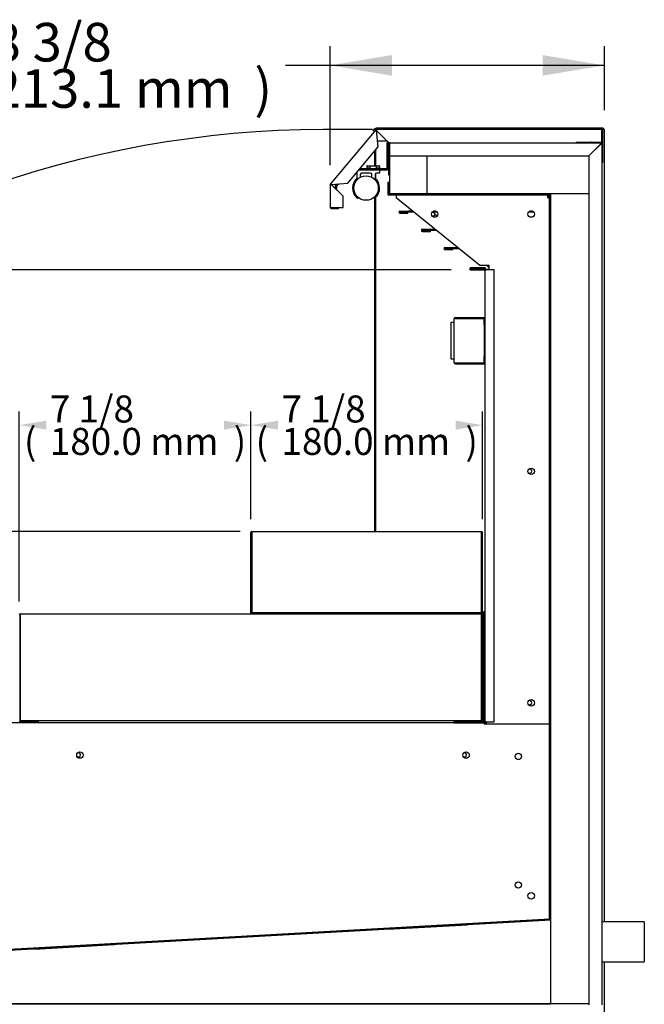
# Model space of a CAD drawing. Units: millimetres. Extents: x -2820 to 1236, y 313 to 2907.
# Drawn here: x 750 to 1236, y 980 to 1745 of the extents above; entities that cross this region are included whole.
import ezdxf

# ---------------------------------------------------------------- set-up
doc = ezdxf.new("R2010")
doc.units = ezdxf.units.MM
for name, color, linetype in [('Default', 7, 'Continuous'), ('LED-램프홀더', 7, 'Continuous'), ('LED-소켓1', 7, 'Continuous'), ('TOM-40L-발포PVC', 7, 'Continuous'), ('TOM-40LS-발포하내부', 7, 'Continuous'), ('TOM-40LS-발포하외부', 7, 'Continuous'), ('TOM-40LS-상부조명아대', 7, 'Continuous'), ('TOM-40LS-토출구1', 7, 'Continuous'), ('TOM-40LS-토출구2', 7, 'Continuous'), ('TOM-40LS-토출구3', 7, 'Continuous'), ('TOM-40S-뒷벽', 7, 'Continuous'), ('TOM-40S-발포뒷벽내부', 7, 'Continuous'), ('TOM-40S-발포뒷벽외부', 7, 'Continuous'), ('TOM-40S-스텝선반1', 7, 'Continuous'), ('TOM-40S-스텝선반2', 7, 'Continuous'), ('TOM-40S-쿨러커버', 7, 'Continuous'), ('TOM-40SS-상부카바', 7, 'Continuous'), ('TOM-LS-발포PVC-상부', 7, 'Continuous'), ('TOM-LS-발포우레탄우', 7, 'Continuous'), ('TOM-LS-토출구브라켓', 7, 'Continuous'), ('TOM-S-ST-측판-기둥외부', 7, 'Continuous'), ('TOM-S-ST-측판-하부외부', 7, 'Continuous'), ('TOM-S-발포PVC-기둥', 7, 'Continuous'), ('TOM-SS-측판-기둥내부-좌', 7, 'Continuous'), ('TOM-SS-측판-하부내부-좌', 7, 'Continuous'), ('TOM-SS-측판유리', 7, 'Continuous'), ('TOM-SS-후레임기둥우', 7, 'Continuous'), ('TOM-SS-후레임하부우', 7, 'Continuous'), ('디지탈온도계브라켓', 7, 'Continuous'), ('쏠라온도계', 7, 'Continuous'), ('전선홀캡', 7, 'Continuous'), ('후면브라켓', 7, 'Continuous')]:
    doc.layers.add(name, color=color, linetype=linetype)

# ---------------------------------------------------------------- blocks, each defined once
blk = doc.blocks.new('SE2')
at = {"layer": 'LED-램프홀더', "color": 7, "linetype": 'Continuous'}
for p, q in [((664.35, 1037.1), (664.35, 1035.7)), ((667.03, 1035.6), (664.45, 1035.6)), ((664.85, 1037.6), (667.35, 1037.6)), ((666.35, 1035.6), (666.35, 1035.3)), ((667.12, 1035.7), (667.12, 1037.1)), ((667.35, 1037.6), (671.35, 1037.6)), ((671.35, 1037.6), (673.85, 1037.6)), ((671.59, 1037.1), (671.59, 1035.7)), ((674.25, 1035.6), (671.67, 1035.6)), ((672.35, 1035.3), (672.35, 1035.6)), ((674.35, 1037.1), (674.35, 1035.7)), ((674.35, 1034.2), (674.35, 1031.9)), ((656.85, 1028.23), (656.85, 1032.58)), ((659.35, 1030.8), (659.35, 1028.55)), ((667.35, 1031.8), (660.35, 1031.8)), ((668.35, 1028.55), (668.35, 1030.8)), ((670.85, 1030.8), (670.85, 1028.23)), ((674.25, 1031.8), (671.85, 1031.8))]:
    blk.add_line(p, q, dxfattribs=at)
for centre, radius, start, end in [((664.85, 1037.1), 0.5, 90, 180), ((664.45, 1035.7), 0.1, 180, 270), ((673.85, 1037.1), 0.5, 0, 90), ((674.25, 1035.7), 0.1, 270, 0), ((674.25, 1034.2), 0.1, 0, 90), ((663.85, 1020.19), 10.5, 132.98589, 224.99723), ((663.85, 1020.19), 10.4, 132.98589, 224.99723), ((656.35, 1028.23), 0.5, 312.98589, 0), ((660.35, 1030.8), 1, 90, 180), ((667.35, 1030.8), 1, 0, 90), ((671.85, 1030.8), 1, 90, 180), ((671.35, 1028.23), 0.5, 180, 227.01411), ((663.85, 1020.19), 10.5, 315.00277, 47.01411), ((674.25, 1031.9), 0.1, 270, 0), ((657.31, 1013.64), 1.25, 224.97675, 307.23356), ((670.39, 1013.64), 1.25, 232.76644, 315.02325)]:
    blk.add_arc(centre, radius, start, end, dxfattribs=at)
for points, knots in [([(667.12, 1035.7), (667.12, 1035.69), (667.12, 1035.68), (667.11, 1035.67), (667.11, 1035.66), (667.11, 1035.66), (667.1, 1035.65), (667.1, 1035.64), (667.09, 1035.63), (667.09, 1035.62), (667.08, 1035.62), (667.07, 1035.61), (667.06, 1035.6), (667.05, 1035.6), (667.04, 1035.6), (667.03, 1035.6)], [0, 0, 0, 0, 0.151726, 0.151726, 0.151726, 0.302344, 0.302344, 0.302344, 0.508934, 0.508934, 0.508934, 0.778067, 0.778067, 0.778067, 1, 1, 1, 1]), ([(667.12, 1037.1), (667.12, 1037.24), (667.14, 1037.37), (667.23, 1037.55), (667.29, 1037.6), (667.35, 1037.6)], [0, 0, 0, 0, 0.5, 0.5, 1, 1, 1, 1]), ([(671.59, 1037.1), (671.59, 1037.24), (671.56, 1037.37), (671.47, 1037.55), (671.41, 1037.6), (671.35, 1037.6)], [0, 0, 0, 0, 0.5, 0.5, 1, 1, 1, 1]), ([(671.67, 1035.6), (671.66, 1035.6), (671.65, 1035.6), (671.64, 1035.61), (671.63, 1035.61), (671.62, 1035.62), (671.62, 1035.63), (671.61, 1035.64), (671.6, 1035.64), (671.6, 1035.65), (671.6, 1035.66), (671.59, 1035.67), (671.59, 1035.68), (671.59, 1035.69), (671.59, 1035.69), (671.59, 1035.7)], [0, 0, 0, 0, 0.27887, 0.27887, 0.27887, 0.534623, 0.534623, 0.534623, 0.726827, 0.726827, 0.726827, 0.882192, 0.882192, 0.882192, 1, 1, 1, 1])]:
    blk.add_open_spline(points, degree=3, knots=knots, dxfattribs=at)
at = {"layer": 'LED-소켓1', "color": 7, "linetype": 'Continuous'}
blk.add_circle((663.85, 1020.19), 9.5, dxfattribs=at)
at = {"layer": 'TOM-40L-발포PVC', "color": 7, "linetype": 'Continuous'}
for p, q in [((682.2, 1015.7), (682.2, 1045.3)), ((711.1, 1045.3), (711.1, 1015.7)), ((711.1, 1015.7), (682.2, 1015.7))]:
    blk.add_line(p, q, dxfattribs=at)
at = {"layer": 'TOM-40LS-발포하내부', "color": 7, "linetype": 'Continuous'}
for p, q in [((806.6, 491.22), (807.1, 491.22)), ((806.6, 491.22), (806.6, 451.7)), ((807.1, 491.22), (807.1, 451.7)), ((806.59, 451.69), (328.02, 424.8)), ((806.62, 451.19), (328.05, 424.31))]:
    blk.add_line(p, q, dxfattribs=at)
for radius in [0.01, 0.51]:
    blk.add_arc((806.59, 451.7), radius, 273.21545, 0, dxfattribs=at)
at = {"layer": 'TOM-40LS-발포하외부', "color": 7, "linetype": 'Continuous'}
blk.add_line((837, 385.9), (145.2, 385.9), dxfattribs=at)
at = {"layer": 'TOM-40LS-상부조명아대', "color": 7, "linetype": 'Continuous'}
for p, q in [((680.35, 1035.31), (680.35, 1055.29)), ((681.35, 1035.31), (681.35, 1055.29)), ((658.3, 1034.3), (680.34, 1034.3)), ((659.14, 1035.3), (680.34, 1035.3)), ((639.75, 1021.66), (639.75, 1019.95)), ((640.79, 1023.27), (639.98, 1022.31)), ((642.19, 1023.38), (640.75, 1021.66)), ((640.75, 1021.66), (640.75, 1018.98)), ((639.75, 1004.98), (639.75, 1004.97)), ((640.75, 1004.98), (640.75, 1004.97))]:
    blk.add_line(p, q, dxfattribs=at)
for centre, radius, start, end in [((681.36, 1055.29), 1.01, 116.64308, 180), ((681.36, 1055.29), 0.01, 90, 180), ((680.34, 1035.31), 0.01, 270, 0), ((680.34, 1035.31), 1.01, 270, 0), ((640.76, 1021.66), 1.01, 140, 180), ((640.76, 1021.66), 0.01, 140, 180)]:
    blk.add_arc(centre, radius, start, end, dxfattribs=at)
at = {"layer": 'TOM-40LS-토출구1', "color": 7, "linetype": 'Continuous'}
for p, q in [((690.16, 1002.3), (696.36, 1002.3)), ((690.16, 1001.5), (696.36, 1001.5)), ((690.16, 1001.5), (696.36, 1001.5)), ((690.16, 1000.7), (696.36, 1000.7)), ((696.36, 1002.3), (696.36, 1001.5)), ((699.91, 1002.3), (696.36, 1002.3)), ((700.89, 1001.5), (696.36, 1001.5)), ((696.36, 1000.7), (696.36, 1001.5)), ((719.1, 1001.5), (715.16, 1001.5)), ((718.01, 1002.3), (716.24, 1002.3)), ((794.1, 1001.5), (790.16, 1001.5)), ((793.01, 1002.3), (791.24, 1002.3))]:
    blk.add_line(p, q, dxfattribs=at)
for radius in [0.802, 0.002]:
    blk.add_arc((690.16, 1001.5), radius, 90, 270, dxfattribs=at)
at = {"layer": 'TOM-40LS-토출구2', "color": 7, "linetype": 'Continuous'}
for p, q in [((707.58, 988.18), (713.78, 988.18)), ((713.78, 988.18), (713.78, 987.38)), ((713.78, 988.18), (717.33, 988.18)), ((707.58, 987.38), (713.78, 987.38)), ((707.58, 987.37), (713.78, 987.37)), ((707.58, 986.57), (713.78, 986.57)), ((713.78, 987.38), (718.31, 987.38)), ((713.78, 986.57), (713.78, 987.37))]:
    blk.add_line(p, q, dxfattribs=at)
for radius in [0.802, 0.002]:
    blk.add_arc((707.58, 987.37), radius, 90, 270, dxfattribs=at)
at = {"layer": 'TOM-40LS-토출구3', "color": 7, "linetype": 'Continuous'}
for p, q in [((725, 974.05), (731.2, 974.05)), ((725, 973.25), (731.2, 973.25)), ((725, 973.25), (731.2, 973.25)), ((725, 972.45), (731.2, 972.45)), ((731.2, 974.05), (731.2, 973.25)), ((731.2, 974.05), (734.75, 974.05)), ((731.2, 973.25), (735.73, 973.25)), ((731.2, 972.45), (731.2, 973.25))]:
    blk.add_line(p, q, dxfattribs=at)
for radius in [0.802, 0.002]:
    blk.add_arc((725, 973.25), radius, 90, 270, dxfattribs=at)
at = {"layer": 'TOM-40S-뒷벽', "color": 7, "linetype": 'Continuous'}
for p, q in [((756.32, 958.18), (744.93, 958.18)), ((756.32, 957.38), (744.93, 957.38)), ((744.93, 957.37), (756.32, 957.37)), ((756.32, 958.18), (756.32, 957.38)), ((744.93, 956.57), (756.32, 956.57)), ((756.33, 605.18), (756.33, 956.56)), ((756.33, 956.56), (757.14, 956.56)), ((763.33, 956.56), (757.14, 956.56)), ((763.33, 605.18), (763.33, 956.56)), ((732.13, 605.17), (756.32, 605.17)), ((732.13, 605.17), (732.13, 604.37)), ((757.14, 605.18), (756.33, 605.18)), ((757.14, 605.18), (763.33, 605.18)), ((732.13, 604.37), (756.32, 604.37))]:
    blk.add_line(p, q, dxfattribs=at)
for centre, radius, start, end in [((744.93, 957.37), 0.802, 90, 270), ((744.93, 957.37), 0.002, 90, 270), ((756.32, 956.56), 0.81, 0, 90), ((756.32, 956.56), 0.01, 0, 90), ((756.32, 605.18), 0.81, 270, 0), ((756.32, 605.18), 0.01, 270, 0)]:
    blk.add_arc(centre, radius, start, end, dxfattribs=at)
at = {"layer": 'TOM-40S-발포뒷벽내부', "color": 7, "linetype": 'Continuous'}
for p, q in [((680.8, 1024.9), (680.8, 1015.51)), ((680.8, 1024.9), (681.4, 1024.9)), ((681.4, 1024.9), (681.4, 1015.51)), ((681.41, 1015.5), (805.99, 1015.5)), ((681.41, 1014.9), (805.99, 1014.9)), ((806, 1014.89), (806, 451.9)), ((806.6, 1014.89), (806.6, 451.9)), ((806.6, 451.9), (806, 451.9))]:
    blk.add_line(p, q, dxfattribs=at)
for centre, radius, start, end in [((681.41, 1015.51), 0.61, 180, 270), ((681.41, 1015.51), 0.01, 180, 270), ((805.99, 1014.89), 0.61, 0, 90), ((805.99, 1014.89), 0.01, 0, 90)]:
    blk.add_arc(centre, radius, start, end, dxfattribs=at)
at = {"layer": 'TOM-40S-발포뒷벽외부', "color": 7, "linetype": 'Continuous'}
for p, q in [((681.4, 1030.3), (681.4, 1054.69)), ((682, 1030.3), (682, 1054.69)), ((682.01, 1054.7), (682.01, 1055.3)), ((682.01, 1055.3), (682.01, 1055.3)), ((682.01, 1054.69), (682.01, 1055.3)), ((682.01, 1055.3), (846.39, 1055.3)), ((682.01, 1054.7), (682.01, 1054.7)), ((682.01, 1054.69), (682.01, 1045.3)), ((836.89, 1045.3), (846.28, 1054.69)), ((846.39, 1054.58), (837, 1045.19)), ((846.28, 1054.69), (846.39, 1054.7)), ((846.39, 1055.3), (846.39, 1055.3)), ((846.39, 1054.7), (846.39, 1055.3)), ((846.39, 1055.3), (846.39, 1055.3)), ((846.39, 1054.7), (846.39, 1055.3)), ((846.39, 1054.7), (846.39, 1054.7)), ((846.4, 1054.69), (846.39, 1054.58)), ((846.4, 1054.69), (847, 1054.69)), ((846.4, 1054.69), (846.4, 1054.69)), ((846.4, 1054.69), (847, 1054.69)), ((847, 1054.69), (847, 1054.69)), ((847, 1054.69), (847, 1054.69)), ((847, 1054.69), (847, 385.31)), ((682.01, 1045.3), (836.89, 1045.3)), ((837, 1045.19), (837, 385.31)), ((682, 1030.3), (681.4, 1030.3))]:
    blk.add_line(p, q, dxfattribs=at)
for centre, radius, start, end in [((682.01, 1054.69), 0.61, 90, 180), ((682.01, 1054.69), 0.01, 90, 180), ((846.39, 1054.69), 0.61, 0, 90), ((846.39, 1054.69), 0.01, 0, 90)]:
    blk.add_arc(centre, radius, start, end, dxfattribs=at)
for points in [[(846.28, 1054.69), (846.3, 1054.84), (846.31, 1054.99), (846.35, 1055.22), (846.37, 1055.29), (846.39, 1055.3)], [(847, 1054.69), (846.99, 1054.67), (846.92, 1054.65), (846.69, 1054.61), (846.54, 1054.6), (846.39, 1054.58)]]:
    blk.add_open_spline(points, degree=3, knots=[0, 0, 0, 0, 0.5, 0.5, 1, 1, 1, 1], dxfattribs=at)
at = {"layer": 'TOM-40S-스텝선반1', "color": 7, "linetype": 'Continuous'}
for p, q in [((395.14, 689.17), (753.52, 689.17)), ((395.14, 688.36), (395.14, 689.17)), ((753.52, 689.17), (753.52, 688.36)), ((395.13, 605.98), (395.13, 688.36)), ((395.14, 688.36), (395.14, 606.79)), ((753.52, 606.79), (753.52, 688.36)), ((753.53, 605.98), (753.53, 688.36)), ((754.33, 605.98), (754.33, 688.36)), ((395.14, 606.79), (395.14, 605.98)), ((753.52, 605.98), (395.14, 605.98)), ((409.33, 605.97), (395.14, 605.97)), ((409.33, 605.17), (395.14, 605.17)), ((409.33, 605.17), (409.33, 605.97)), ((739.33, 605.17), (739.33, 605.97)), ((739.33, 605.97), (753.52, 605.97)), ((753.52, 605.98), (753.52, 606.79))]:
    blk.add_line(p, q, dxfattribs=at)
for centre, radius, start, end in [((395.14, 688.36), 0.81, 90, 180), ((753.52, 688.36), 0.81, 0, 90), ((395.14, 688.36), 0.01, 90, 180), ((753.52, 688.36), 0.01, 0, 90), ((395.14, 605.98), 0.81, 180, 270), ((395.14, 605.98), 0.01, 180, 270), ((753.52, 605.98), 0.81, 270, 0), ((753.52, 605.98), 0.01, 270, 360)]:
    blk.add_arc(centre, radius, start, end, dxfattribs=at)
at = {"layer": 'TOM-40S-스텝선반2', "color": 7, "linetype": 'Continuous'}
for p, q in [((574.33, 689.98), (574.33, 752.36)), ((575.13, 689.98), (575.13, 752.36)), ((575.14, 753.17), (753.52, 753.17)), ((575.14, 752.36), (575.14, 753.17)), ((575.14, 752.36), (575.14, 690.79)), ((753.52, 753.17), (753.52, 752.36)), ((753.52, 690.79), (753.52, 752.36)), ((753.53, 689.98), (753.53, 752.36)), ((754.33, 689.98), (754.33, 752.36)), ((575.14, 690.79), (575.14, 689.98)), ((753.52, 689.98), (575.14, 689.98)), ((589.33, 689.97), (575.14, 689.97)), ((589.33, 689.17), (575.14, 689.17)), ((589.33, 689.17), (589.33, 689.97)), ((739.33, 689.17), (739.33, 689.97)), ((739.33, 689.97), (753.52, 689.97)), ((739.33, 689.17), (753.52, 689.17)), ((753.52, 689.98), (753.52, 690.79))]:
    blk.add_line(p, q, dxfattribs=at)
for centre, radius, start, end in [((575.14, 752.36), 0.81, 90, 180), ((575.14, 752.36), 0.01, 90, 180), ((753.52, 752.36), 0.81, 0, 90), ((753.52, 752.36), 0.01, 0, 90), ((575.14, 689.98), 0.81, 180, 270), ((575.14, 689.98), 0.01, 180, 270), ((753.52, 689.98), 0.81, 270, 0), ((753.52, 689.98), 0.01, 270, 360)]:
    blk.add_arc(centre, radius, start, end, dxfattribs=at)
at = {"layer": 'TOM-40S-쿨러커버', "color": 7, "linetype": 'Continuous'}
for p, q in [((755.79, 690.37), (755.19, 690.37)), ((755.19, 605.48), (755.19, 690.37)), ((755.79, 690.37), (755.79, 605.48)), ((756.33, 690.98), (755.8, 690.98)), ((756.33, 690.38), (755.8, 690.38)), ((755.19, 605.17), (755.19, 605.48)), ((755.79, 605.48), (755.19, 605.48)), ((755.79, 605.17), (755.79, 605.48)), ((755.79, 603.37), (755.79, 604.37))]:
    blk.add_line(p, q, dxfattribs=at)
for radius in [0.61, 0.01]:
    blk.add_arc((755.8, 690.37), radius, 90, 180, dxfattribs=at)
at = {"layer": 'TOM-40SS-상부카바', "color": 7, "linetype": 'Continuous'}
for p, q in [((671.46, 1065.55), (636.11, 1023.42)), ((671.46, 1065.55), (671.62, 1065.41)), ((672, 1065.09), (671.62, 1065.41)), ((846.99, 1065.8), (672, 1065.8)), ((672, 1065.59), (672, 1065.8)), ((672, 1065.1), (672, 1065.59)), ((673.31, 1052.19), (672, 1065.08)), ((672.01, 1065.09), (681.09, 1056.01)), ((846.99, 1065.8), (846.99, 1065.09)), ((846.99, 1056.01), (846.99, 1065.09)), ((847, 1054.69), (847, 1065.09)), ((847.7, 1040.1), (847.7, 1065.09)), ((649.58, 1023.92), (673.31, 1052.19)), ((681.09, 1055.3), (681.09, 1056.01)), ((682.01, 1055.3), (681.09, 1055.3)), ((826.99, 1056.01), (846.99, 1056.01)), ((826.99, 1056.01), (826.99, 1055.51)), ((847.7, 1040.1), (847, 1040.1)), ((635.95, 1022.96), (635.95, 1004.98)), ((635.95, 1022.96), (636.15, 1022.96)), ((636.27, 1023.29), (636.11, 1023.42)), ((636.65, 1022.96), (636.15, 1022.96)), ((636.65, 1022.97), (636.27, 1023.29)), ((636.66, 1022.97), (649.58, 1023.92)), ((645.95, 1013.92), (636.66, 1022.96)), ((645.95, 1004.98), (645.95, 1013.92)), ((636.66, 1004.98), (635.95, 1004.98)), ((636.66, 1004.98), (645.95, 1004.98)), ((636.66, 1004.97), (642.45, 1004.97)), ((636.66, 1004.27), (642.45, 1004.27)), ((642.45, 1004.27), (642.45, 1004.97))]:
    blk.add_line(p, q, dxfattribs=at)
for centre, radius, start, end in [((672, 1065.09), 0.71, 90, 140), ((733.82, 1136.9), 94.76, 228.97675, 229.28035), ((579.89, 1063.9), 92.13, 0.74013, 1.05239), ((672, 1065.09), 0.01, 90, 140), ((671.97, 1065.05), 0.0626, 43.16157, 52.84398), ((672.06, 1065.09), 0.0615, 177.94257, 187.65377), ((846.99, 1065.09), 0.71, 0, 90), ((846.99, 1065.09), 0.01, 0, 90), ((824.72, 1055.49), 2.27, 355.21033, 0.46385), ((636.66, 1022.96), 0.71, 140, 180), ((637.85, 1117.71), 94.76, 268.97675, 269.28035), ((576.67, 949.63), 94.75, 50.71964, 51.02326), ((636.66, 1022.96), 0.01, 140, 180), ((636.66, 1022.91), 0.0615, 92.34623, 102.05743), ((636.7, 1023), 0.0615, 217.94257, 227.65377), ((636.66, 1004.98), 0.71, 180, 270), ((636.66, 1004.98), 0.01, 180, 270)]:
    blk.add_arc(centre, radius, start, end, dxfattribs=at)
at = {"layer": 'TOM-LS-발포PVC-상부', "color": 7, "linetype": 'Continuous'}
for p, q in [((846.2, 1054.6), (846.19, 1054.6)), ((846.2, 1054.6), (846.2, 1054.39)), ((711.1, 1045.3), (711.1, 1015.7)), ((837, 1015.7), (711.1, 1015.7))]:
    blk.add_line(p, q, dxfattribs=at)
at = {"layer": 'TOM-LS-발포우레탄우', "color": 7, "linetype": 'Continuous'}
for p, q in [((807.3, 451.03), (328.07, 424.11)), ((807.3, 386.1), (807.3, 451.03)), ((145.39, 386.1), (807.3, 386.1))]:
    blk.add_line(p, q, dxfattribs=at)
at = {"layer": 'TOM-LS-토출구브라켓', "color": 7, "linetype": 'Continuous'}
for p, q in [((804.82, 1014.82), (804.99, 1014.82)), ((804.82, 1013.82), (804.99, 1013.82)), ((804.99, 1014.82), (804.99, 1013.82)), ((804.99, 1013.81), (804.99, 1013.82)), ((805, 1013.81), (804.99, 1013.81)), ((805, 1013.81), (805, 1012.65)), ((806, 1013.81), (805, 1013.81)), ((716.01, 1001.5), (719.09, 998.42)), ((757.55, 959.96), (759.44, 958.07))]:
    blk.add_line(p, q, dxfattribs=at)
at = {"layer": 'TOM-S-ST-측판-기둥외부', "color": 7, "linetype": 'Continuous'}
for p, q in [((669.56, 1065.02), (670.75, 1066.44)), ((670.75, 1066.44), (670.98, 1066.25)), ((671.52, 1065.79), (670.98, 1066.25)), ((671.53, 1065.79), (671.52, 1065.78)), ((671.52, 1065.61), (671.52, 1065.78)), ((848.08, 1066.8), (671.54, 1066.8)), ((671.54, 1066.8), (671.54, 1065.79)), ((671.54, 1065.79), (671.54, 1065.62)), ((847, 1064.72), (846.99, 1064.71)), ((846.99, 1064.71), (847, 1064.72)), ((847.64, 1065.37), (848.07, 1065.79)), ((848.07, 1065.79), (847.65, 1065.36)), ((848.07, 1065.79), (848.08, 1066.8)), ((849.08, 1065.8), (848.07, 1065.79)), ((848.08, 1065.8), (848.07, 1065.79)), ((848.07, 1065.79), (848.08, 1065.8)), ((848.08, 1066.8), (848.08, 1065.8)), ((849.08, 1065.8), (848.08, 1065.8)), ((849.08, 449.6), (849.08, 1065.8)), ((680.3, 1056.8), (672.84, 1056.8)), ((674.04, 1056.8), (674.04, 1056.79)), ((680.31, 1056.79), (674.04, 1056.79)), ((674.04, 1056.79), (674.04, 1056.55)), ((671.52, 1042.6), (671.52, 1050.06)), ((838.29, 1056.01), (838.13, 1055.85)), ((838.13, 1055.85), (838.29, 1056.01)), ((839.08, 1055.3), (839.08, 1056.01)), ((671.54, 1042.6), (671.52, 1042.6)), ((849.08, 219.18), (849.08, 418.6))]:
    blk.add_line(p, q, dxfattribs=at)
for centre, radius, start, end in [((778.48, 1190.46), 164.27, 229.12456, 229.37369), ((671.59, 1065.79), 0.072, 172.39841, 181.7404)]:
    blk.add_arc(centre, radius, start, end, dxfattribs=at)
at = {"layer": 'TOM-S-ST-측판-하부외부', "color": 7, "linetype": 'Continuous'}
blk.add_line((395.13, 653.34), (395.14, 653.34), dxfattribs=at)
at = {"layer": 'TOM-S-발포PVC-기둥', "color": 7, "linetype": 'Continuous'}
for p, q in [((837, 1015.7), (807.3, 1015.7)), ((807.3, 386.1), (807.3, 1015.7)), ((837, 386.1), (807.3, 386.1))]:
    blk.add_line(p, q, dxfattribs=at)
at = {"layer": 'TOM-SS-측판-기둥내부-좌', "color": 7, "linetype": 'Continuous'}
for p, q in [((680.55, 1056.55), (672.87, 1056.55)), ((671.54, 1037.6), (671.54, 1050.08)), ((838.13, 1055.85), (838.12, 1055.84)), ((838.12, 1055.84), (838.13, 1055.85)), ((838.13, 1056.01), (838.13, 1055.85)), ((838.83, 1055.85), (838.13, 1055.85)), ((838.83, 1055.3), (838.83, 1055.85)), ((671.54, 1027.34), (671.54, 1031.75)), ((671.54, 753.17), (671.54, 1013.03)), ((671.54, 689.17), (671.54, 689.98)), ((753.52, 653.34), (753.53, 653.34)), ((754.33, 653.34), (755.19, 653.34)), ((755.79, 653.34), (756.33, 653.34)), ((807.13, 653.34), (807.3, 653.34))]:
    blk.add_line(p, q, dxfattribs=at)
for centre, radius, start, end in [((838.16, 1087.04), 31.2, 269.92683, 271.2306), ((715.9, 1000.09), 1.6, 230.4589, 357.05389), ((790.9, 800.09), 1.6, 230.45841, 360), ((790.9, 800.09), 1.6, 0, 117.29098)]:
    blk.add_arc(centre, radius, start, end, dxfattribs=at)
for points in [[(838.12, 1055.84), (838.13, 1055.84), (838.13, 1055.84), (838.13, 1055.85)], [(838.13, 1055.85), (838.12, 1055.85), (838.12, 1055.85), (838.12, 1055.84)]]:
    blk.add_open_spline(points, degree=3, dxfattribs=at)
at = {"layer": 'TOM-SS-측판-하부내부-좌', "color": 7, "linetype": 'Continuous'}
for p, q in [((395.14, 653.08), (395.13, 653.08)), ((753.53, 653.08), (753.52, 653.08)), ((755.19, 653.08), (754.33, 653.08)), ((756.33, 653.08), (755.79, 653.08)), ((807.3, 653.08), (807.13, 653.08))]:
    blk.add_line(p, q, dxfattribs=at)
for centre, start, end in [((790.9, 620.09), 230.45839, 0), ((790.9, 620.09), 0, 117.29101), ((440.28, 579.5), 230.45838, 0), ((440.28, 579.5), 0, 117.29102), ((740.28, 579.5), 230.45838, 0), ((740.28, 579.5), 0, 117.29102)]:
    blk.add_arc(centre, 1.6, start, end, dxfattribs=at)
at = {"layer": 'TOM-SS-측판유리', "color": 7, "linetype": 'Continuous'}
for p, q in [((667.54, 1065.81), (630.54, 1065.81)), ((670.54, 1037.6), (670.54, 1048.89)), ((670.54, 753.17), (670.54, 1012.4)), ((670.54, 689.17), (670.54, 689.98)), ((395.13, 654.08), (395.14, 654.08))]:
    blk.add_line(p, q, dxfattribs=at)
for centre, radius, start, end in [((633.3, 265.81), 800, 90.19777, 130.0128), ((667.54, 1062.81), 3, 25.4107, 90)]:
    blk.add_arc(centre, radius, start, end, dxfattribs=at)
at = {"layer": 'TOM-SS-후레임기둥우', "color": 7, "linetype": 'Continuous'}
for p, q in [((752.13, 959.96), (687.14, 1012.65)), ((804.82, 1014.9), (804.82, 1012.65)), ((806, 1012.65), (804.82, 1012.65)), ((807.13, 1012.65), (806.6, 1012.65)), ((807.13, 452.83), (807.13, 1012.65)), ((759.44, 959.96), (752.13, 959.96)), ((757.13, 956.96), (757.13, 956.56)), ((759.44, 956.96), (757.13, 956.96)), ((759.44, 956.96), (759.44, 959.96)), ((757.13, 605.18), (757.13, 603.37)), ((807.13, 452.83), (807.1, 452.83))]:
    blk.add_line(p, q, dxfattribs=at)
for centre in [(717.13, 999.96), (792.13, 999.96), (792.13, 799.96), (792.13, 619.96)]:
    blk.add_circle(centre, 2.5, dxfattribs=at)
blk.add_arc((1283.01, 1014.27), 595.88, 179.93308, 180.15514, dxfattribs=at)
at = {"layer": 'TOM-SS-후레임하부우', "color": 7, "linetype": 'Continuous'}
for p, q in [((732.13, 604.37), (160.85, 604.37)), ((755.53, 604.37), (755.53, 603.37)), ((806, 603.37), (755.53, 603.37)), ((806.53, 603.36), (806.53, 452.7)), ((806.56, 451.9), (806.57, 451.69))]:
    blk.add_line(p, q, dxfattribs=at)
for centre in [(441.51, 579.37), (741.51, 579.37), (782.13, 578.36), (782.13, 478.36), (792.13, 469.96)]:
    blk.add_circle(centre, 2.5, dxfattribs=at)
blk.add_arc((676.31, 447.18), 130.34, 2.11199, 2.42599, dxfattribs=at)
at = {"layer": '디지탈온도계브라켓', "color": 7, "linetype": 'Continuous'}
for p, q in [((732.33, 884.28), (732.33, 918.86)), ((733.04, 918.86), (732.33, 918.86)), ((733.04, 919.57), (756.33, 919.57)), ((733.04, 918.87), (756.33, 918.87)), ((755.62, 918.86), (733.04, 918.86)), ((755.63, 918.86), (755.62, 918.86)), ((755.63, 913.86), (755.63, 918.86)), ((755.63, 918.86), (756.33, 918.86)), ((755.63, 913.86), (755.63, 889.28)), ((755.63, 884.28), (755.63, 889.28)), ((732.33, 884.28), (733.04, 884.28)), ((733.04, 884.28), (755.62, 884.28)), ((733.04, 884.27), (756.33, 884.27)), ((733.04, 883.57), (756.33, 883.57)), ((755.62, 884.28), (755.63, 884.28)), ((756.33, 884.28), (755.63, 884.28))]:
    blk.add_line(p, q, dxfattribs=at)
for centre, radius, start, end in [((733.04, 918.86), 0.71, 90, 180), ((733.04, 918.86), 0.01, 90, 180), ((733.04, 884.28), 0.71, 180, 270), ((733.04, 884.28), 0.01, 180, 270)]:
    blk.add_arc(centre, radius, start, end, dxfattribs=at)
at = {"layer": '쏠라온도계', "color": 7, "linetype": 'Continuous'}
for p, q in [((729.83, 912.07), (729.83, 916.07)), ((729.83, 916.07), (732.33, 916.07)), ((729.83, 891.07), (729.83, 912.07)), ((729.83, 887.07), (729.83, 891.07)), ((732.33, 887.07), (729.83, 887.07))]:
    blk.add_line(p, q, dxfattribs=at)
at = {"layer": '전선홀캡', "color": 7, "linetype": 'Continuous'}
for p, q in [((680.83, 444.02), (742.73, 447.5)), ((680.83, 444.02), (680.84, 443.92)), ((687.82, 444.52), (687.82, 444.42)), ((735.75, 447.11), (735.74, 447.21)), ((742.74, 447.4), (742.73, 447.5)), ((406.27, 428.6), (468.17, 432.08)), ((413.25, 429.09), (413.25, 428.99)), ((461.18, 431.68), (461.17, 431.78)), ((468.17, 431.98), (468.17, 432.08)), ((406.27, 428.6), (406.27, 428.5)), ((406.18, 386.1), (406.18, 385.9)), ((468.18, 385.9), (468.18, 386.1)), ((681.18, 386.1), (681.18, 385.9)), ((743.18, 385.9), (743.18, 386.1))]:
    blk.add_line(p, q, dxfattribs=at)
at = {"layer": '후면브라켓', "color": 7, "linetype": 'Continuous'}
for p, q in [((880, 449.6), (847, 449.6)), ((880, 449.6), (880, 418.6)), ((847, 418.6), (880, 418.6))]:
    blk.add_line(p, q, dxfattribs=at)
blk = doc.blocks.new('GDimGGroup1')
at = {"layer": 'Default', "linetype": 'Continuous'}
for points in [[(115.26, 283.4), (131.26, 283.4), (123.26, 331.4)], [(115.26, 48), (123.26, 0), (131.26, 48)]]:
    blk.add_hatch(color=7, dxfattribs=at).paths.add_polyline_path(points)
at = {"layer": 'Default', "color": 7, "linetype": 'Continuous'}
for p, q in [((911.81, 331.4), (108.26, 331.4)), ((123.26, 209.2), (123.26, 331.4)), ((123.26, 0), (123.26, 122.2)), ((312.02, 0), (108.26, 0))]:
    blk.add_line(p, q, dxfattribs=at)
at = {"layer": 'Default', "color": 7, "linetype": 'Continuous', "const_width": 0.00035}
for points in [[(115.26, 283.4), (131.26, 283.4), (123.26, 331.4), (115.26, 283.4)], [(115.26, 48), (123.26, 0), (131.26, 48), (115.26, 48)]]:
    blk.add_lwpolyline(points, close=True, dxfattribs=at)
at = {"layer": 'Default', "char_height": 30, "attachment_point": 1}
for s, insert, width in [('{\\fArial|b0||i0||c0|p34;\\C7;\\H30.;\\W1.;13}', (28.7, 198.7), 46.9565), ('{\\fArial|b0||i0||c0|p34;\\C7;\\H30.;\\W1.;(}', (0, 162.7), 13.6957), ('{\\fArial|b0||i0||c0|p34;\\C7;\\H30.;\\W1.;331.4 mm}', (28.7, 162.7), 189.1304), ('{\\fArial|b0||i0||c0|p34;\\C7;\\H30.;\\W1.;)}', (232.83, 162.7), 13.6957)]:
    blk.add_mtext(s, dxfattribs=dict(at, insert=insert, width=width))
blk = doc.blocks.new('GDimGGroup16')
at = {"layer": 'Default', "linetype": 'Continuous'}
for points in [[(339.76, 85.66), (291.76, 77.66), (339.76, 69.66)], [(456.89, 85.66), (456.89, 69.66), (504.89, 77.66)]]:
    blk.add_hatch(color=7, dxfattribs=at).paths.add_polyline_path(points)
at = {"layer": 'Default', "color": 7, "linetype": 'Continuous'}
for p, q in [((291.76, 0), (291.76, 92.66)), ((504.89, 42.83), (504.89, 92.66)), ((504.89, 77.66), (257.02, 77.66))]:
    blk.add_line(p, q, dxfattribs=at)
at = {"layer": 'Default', "color": 7, "linetype": 'Continuous', "const_width": 0.00035}
for points in [[(339.76, 85.66), (291.76, 77.66), (339.76, 69.66), (339.76, 85.66)], [(456.89, 85.66), (456.89, 69.66), (504.89, 77.66), (456.89, 85.66)]]:
    blk.add_lwpolyline(points, close=True, dxfattribs=at)
at = {"layer": 'Default', "char_height": 30, "attachment_point": 1}
for s, insert, width in [('{\\fArial|b0||i0||c0|p34;\\C7;\\H30.;\\W1.;8 3/8}', (28.7, 110.66), 93.9131), ('{\\fArial|b0||i0||c0|p34;\\C7;\\H30.;\\W1.;(}', (0, 74.66), 13.6957), ('{\\fArial|b0||i0||c0|p34;\\C7;\\H30.;\\W1.;)}', (232.83, 74.66), 13.6957), ('{\\fArial|b0||i0||c0|p34;\\C7;\\H30.;\\W1.;213.1 mm}', (28.7, 74.66), 189.1304)]:
    blk.add_mtext(s, dxfattribs=dict(at, insert=insert, width=width))
blk = doc.blocks.new('GDimGGroup17')
at = {"layer": 'Default', "linetype": 'Continuous'}
for points in [[(21, 76.51), (0, 73.01), (21, 69.51)], [(159, 76.51), (159, 69.51), (180, 73.01)]]:
    blk.add_hatch(color=7, dxfattribs=at).paths.add_polyline_path(points)
at = {"layer": 'Default', "color": 7, "linetype": 'Continuous'}
for p, q in [((0, 0), (0, 83.51)), ((180, 0), (180, 83.51))]:
    blk.add_line(p, q, dxfattribs=at)
at = {"layer": 'Default', "color": 7, "linetype": 'Continuous', "const_width": 0.00035}
for points in [[(21, 76.51), (0, 73.01), (21, 69.51), (21, 76.51)], [(159, 76.51), (159, 69.51), (180, 73.01), (159, 76.51)]]:
    blk.add_lwpolyline(points, close=True, dxfattribs=at)
at = {"layer": 'Default', "char_height": 21, "attachment_point": 1}
for s, insert, width in [('{\\fArial|b0||i0||c0|p34;\\C7;\\H21.;\\W1.;7 1/8}', (23.8, 96.11), 65.7391), ('{\\fArial|b0||i0||c0|p34;\\C7;\\H21.;\\W1.;(}', (3.72, 70.91), 9.587), ('{\\fArial|b0||i0||c0|p34;\\C7;\\H21.;\\W1.;180.0 mm}', (23.8, 70.91), 132.3913), ('{\\fArial|b0||i0||c0|p34;\\C7;\\H21.;\\W1.;)}', (166.7, 70.91), 9.587)]:
    blk.add_mtext(s, dxfattribs=dict(at, insert=insert, width=width))
blk = doc.blocks.new('GDimGGroup18')
at = {"layer": 'Default', "linetype": 'Continuous'}
for points in [[(21, 140.51), (0, 137.01), (21, 133.51)], [(159, 140.51), (159, 133.51), (180, 137.01)]]:
    blk.add_hatch(color=7, dxfattribs=at).paths.add_polyline_path(points)
at = {"layer": 'Default', "color": 7, "linetype": 'Continuous'}
for p, q in [((0, 0), (0, 147.51)), ((180, 64), (180, 147.51))]:
    blk.add_line(p, q, dxfattribs=at)
at = {"layer": 'Default', "color": 7, "linetype": 'Continuous', "const_width": 0.00035}
for points in [[(21, 140.51), (0, 137.01), (21, 133.51), (21, 140.51)], [(159, 140.51), (159, 133.51), (180, 137.01), (159, 140.51)]]:
    blk.add_lwpolyline(points, close=True, dxfattribs=at)
at = {"layer": 'Default', "char_height": 21, "attachment_point": 1}
for s, insert, width in [('{\\fArial|b0||i0||c0|p34;\\C7;\\H21.;\\W1.;7 1/8}', (23.8, 160.11), 65.7391), ('{\\fArial|b0||i0||c0|p34;\\C7;\\H21.;\\W1.;(}', (3.72, 134.91), 9.587), ('{\\fArial|b0||i0||c0|p34;\\C7;\\H21.;\\W1.;180.0 mm}', (23.8, 134.91), 132.3913), ('{\\fArial|b0||i0||c0|p34;\\C7;\\H21.;\\W1.;)}', (166.7, 134.91), 9.587)]:
    blk.add_mtext(s, dxfattribs=dict(at, insert=insert, width=width))
blk = doc.blocks.new('GDimGGroup21')
at = {"layer": 'Default', "linetype": 'Continuous'}
for points in [[(65.11, 53.2), (68.71, 53.2), (66.91, 64)], [(65.11, 10.8), (66.91, 0), (68.71, 10.8)]]:
    blk.add_hatch(color=7, dxfattribs=at).paths.add_polyline_path(points)
at = {"layer": 'Default', "color": 7, "linetype": 'Continuous'}
for p, q in [((341.86, 64), (57.91, 64)), ((66.91, 58.1), (66.91, 64)), ((161.86, 0), (57.91, 0)), ((66.91, 0), (66.91, 5.9))]:
    blk.add_line(p, q, dxfattribs=at)
at = {"layer": 'Default', "color": 7, "linetype": 'Continuous', "const_width": 0.00035}
for points in [[(65.11, 53.2), (68.71, 53.2), (66.91, 64), (65.11, 53.2)], [(65.11, 10.8), (66.91, 0), (68.71, 10.8), (65.11, 10.8)]]:
    blk.add_lwpolyline(points, close=True, dxfattribs=at)
at = {"layer": 'Default', "char_height": 18, "attachment_point": 1}
for s, insert, width in [('{\\fArial|b0||i0||c0|p34;\\C7;\\H18.;\\W1.;2 1/2}', (17.22, 51.8), 56.3478), ('{\\fArial|b0||i0||c0|p34;\\C7;\\H18.;\\W1.;(}', (0, 30.2), 8.2174), ('{\\fArial|b0||i0||c0|p34;\\C7;\\H18.;\\W1.;)}', (125.61, 30.2), 8.2174), ('{\\fArial|b0||i0||c0|p34;\\C7;\\H18.;\\W1.;64.0 mm}', (17.22, 30.2), 99.3913)]:
    blk.add_mtext(s, dxfattribs=dict(at, insert=insert, width=width))

msp = doc.modelspace()

# ---------------------------------------------------------------- block references
at = {"layer": 'Default', "color": 7}
for name, p in [('GDimGGroup16', (699.87, 1632.2)), ('SE2', (355.69, 594.24)), ('GDimGGroup1', (173.81, 1219.41)), ('GDimGGroup18', (750.02, 1293.1)), ('GDimGGroup17', (930.02, 1357.1)), ('GDimGGroup21', (579.97, 1283.41))]:
    msp.add_blockref(name, p, dxfattribs=at)

doc.saveas('drawing.dxf')
